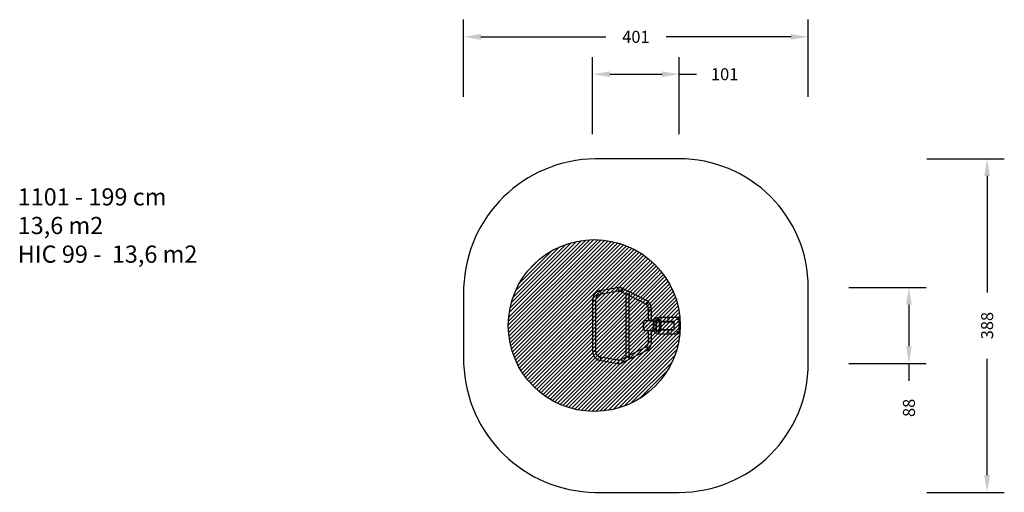
# Model space of a CAD drawing. Units: millimetres. Extents: x -707 to 438, y -676 to -126.
import ezdxf

# ---------------------------------------------------------------- set-up
doc = ezdxf.new("R2010")
doc.units = ezdxf.units.MM
doc.header["$LTSCALE"] = 10
doc.header["$PDSIZE"] = -1
for name, color, linetype in [('VP-DIM', 7, 'Continuous'), ('VP-HIC', 6, 'Continuous'), ('VP-USE', 4, 'Continuous')]:
    doc.layers.add(name, color=color, linetype=linetype)
doc.layers.add('VP-EQ', color=7, linetype='Continuous', true_color=0x8a3492)
doc.dimstyles.get("Standard").update_dxf_attribs({"dimtxt": 14, "dimasz": 20, "dimexe": 20, "dimexo": 50, "dimgap": 20, "dimtad": 0, "dimdec": 0, "dimzin": 0, "dimdsep": 46, "dimtxsty": 'Standard', "dimcen": -0.09, "dimadec": 0, "dimazin": 0, "dimtfac": 1, "dimtdec": 4, "dimtofl": 0, "dimtmove": 0, "dimatfit": 3, "dimfxl": 70, "dimfxlon": 1, "dimtolj": 1, "dimtzin": 0, "dimarcsym": 0})

# ---------------------------------------------------------------- blocks, each defined once
blk = doc.blocks.new('*D12')
at = {"layer": 'Defpoints', "color": 0}
for p in [(209.7, -146.2), (-191, -489.6), (209.7, -489.6)]:
    blk.add_point(p, dxfattribs=at)
at = {"layer": 'VP-DIM', "color": 0, "lineweight": -2}
for p, q in [((-191, -216.2), (-191, -126.2)), ((209.7, -216.2), (209.7, -126.2)), ((-171, -146.2), (-25.8, -146.2)), ((189.7, -146.2), (44.5, -146.2))]:
    blk.add_line(p, q, dxfattribs=at)
at = {"layer": 'VP-DIM', "color": 0}
for points in [[(-171, -142.9), (-171, -149.6), (-191, -146.2)], [(189.7, -149.6), (189.7, -142.9), (209.7, -146.2)]]:
    blk.add_solid(points, dxfattribs=at)
at = {"layer": 'VP-DIM', "color": 0, "insert": (9.3, -146.2), "char_height": 14, "attachment_point": 5}
blk.add_mtext('\\A1;401', dxfattribs=at)
blk = doc.blocks.new('*D13')
at = {"layer": 'Defpoints', "color": 0}
for p in [(10.8, -288.2), (10.8, -676.5), (417.7, -676.5)]:
    blk.add_point(p, dxfattribs=at)
at = {"layer": 'VP-DIM', "color": 0, "lineweight": -2}
for p, q in [((347.7, -288.2), (437.7, -288.2)), ((417.7, -308.2), (417.7, -443.7)), ((417.7, -656.5), (417.7, -521)), ((347.7, -676.5), (437.7, -676.5))]:
    blk.add_line(p, q, dxfattribs=at)
at = {"layer": 'VP-DIM', "color": 0}
for points in [[(421, -308.2), (414.3, -308.2), (417.7, -288.2)], [(414.3, -656.5), (421, -656.5), (417.7, -676.5)]]:
    blk.add_solid(points, dxfattribs=at)
at = {"layer": 'VP-DIM', "color": 0, "insert": (417.7, -482.4), "char_height": 14, "attachment_point": 5, "rotation": 90}
blk.add_mtext('\\A1;388', dxfattribs=at)
blk = doc.blocks.new('*D14')
at = {"layer": 'Defpoints', "color": 0}
for p in [(59.7, -189.7), (-41, -480.2), (59.7, -482.3)]:
    blk.add_point(p, dxfattribs=at)
at = {"layer": 'VP-DIM', "color": 0, "lineweight": -2}
for p, q in [((-41, -259.7), (-41, -169.7)), ((59.7, -259.7), (59.7, -169.7)), ((-21, -189.7), (39.7, -189.7)), ((59.7, -189.7), (79.7, -189.7))]:
    blk.add_line(p, q, dxfattribs=at)
at = {"layer": 'VP-DIM', "color": 0}
for points in [[(-21, -186.4), (-21, -193), (-41, -189.7)], [(39.7, -193), (39.7, -186.4), (59.7, -189.7)]]:
    blk.add_solid(points, dxfattribs=at)
at = {"layer": 'VP-DIM', "color": 0, "insert": (112.5, -189.7), "char_height": 14, "attachment_point": 5}
blk.add_mtext('\\A1;101', dxfattribs=at)
blk = doc.blocks.new('*D15')
at = {"layer": 'Defpoints', "color": 0}
for p in [(-7.9, -438.2), (-8.2, -526.5), (326.8, -526.5)]:
    blk.add_point(p, dxfattribs=at)
at = {"layer": 'VP-DIM', "color": 0, "lineweight": -2}
for p, q in [((256.8, -438.2), (346.8, -438.2)), ((326.8, -458.2), (326.8, -506.5)), ((256.8, -526.5), (346.8, -526.5)), ((326.8, -526.5), (326.8, -546.5))]:
    blk.add_line(p, q, dxfattribs=at)
at = {"layer": 'VP-DIM', "color": 0}
for points in [[(330.1, -458.2), (323.4, -458.2), (326.8, -438.2)], [(323.4, -506.5), (330.1, -506.5), (326.8, -526.5)]]:
    blk.add_solid(points, dxfattribs=at)
at = {"layer": 'VP-DIM', "color": 0, "insert": (326.8, -578.2), "char_height": 14, "attachment_point": 5, "rotation": 90}
blk.add_mtext('\\A1;88', dxfattribs=at)
blk = doc.blocks.new('1101n')
at = {"color": 7, "linetype": 'Continuous', "lineweight": 25}
for p, q in [((-333.6, 39.9), (-393, 39.9)), ((-393, 36.1), (-333.6, 36.1)), ((-403.7, 31.7), (-407.3, 10.9)), ((-403.5, 10.3), (-400, 31.1)), ((-326.5, 31.1), (-323, 10.3)), ((-319.3, 10.9), (-322.8, 31.7)), ((-406.7, 6), (-391.9, -23.5)), ((-399.9, 1), (-403.3, 7.7)), ((-326.4, 1.3), (-400.1, 1.3)), ((-399.9, 0.9), (-400, 1)), ((-399.9, 0.8), (-400, 1)), ((-400, 0.3), (-399.9, 0.1)), ((-399.9, 0.8), (-399.9, 0.8)), ((-399.9, 0.2), (-399.9, 0.2)), ((-334.6, -23.5), (-319.8, 6)), ((-323.2, 7.7), (-326.7, 0.8)), ((-326.7, 0.8), (-326.6, 0.8)), ((-326.7, 0.1), (-326.6, 0.3)), ((-326.7, 0.2), (-326.6, 0.2)), ((-326.6, 1), (-326.6, 0.8)), ((-399.7, -2.5), (-326.9, -2.5)), ((-388.5, -21.8), (-398.2, -2.5)), ((-328.3, -2.5), (-338, -21.8)), ((-369.3, -21.6), (-369, -21.6)), ((-369.3, -28.6), (-369.3, -21.6)), ((-369, -21.6), (-369, -28.6)), ((-366.8, -19.1), (-366.8, -19.4)), ((-366.8, -19.1), (-359.8, -19.1)), ((-359.8, -19.4), (-366.8, -19.4)), ((-359.8, -19.1), (-359.8, -19.4)), ((-357.6, -28.6), (-357.6, -21.6)), ((-357.6, -21.6), (-357.3, -21.6)), ((-357.3, -21.6), (-357.3, -28.6)), ((-369.3, -24.7), (-381.6, -24.7)), ((-381.6, -28.5), (-369.3, -28.5)), ((-369.3, -28.6), (-369, -28.6)), ((-369.3, -34.1), (-369.3, -33.9)), ((-369.3, -37.2), (-369.3, -34.1)), ((-368.9, -30.4), (-368.9, -29.9)), ((-368.9, -31.9), (-368.9, -30.4)), ((-368.9, -31.9), (-368.5, -31.9)), ((-368.9, -31.9), (-368.5, -31.9)), ((-368.9, -31.9), (-368.9, -31.9)), ((-368.5, -30.4), (-368.4, -30.4)), ((-368.5, -31.9), (-368.5, -30.4)), ((-368.5, -30.5), (-368.4, -30.5)), ((-368.5, -31.3), (-368.3, -31.3)), ((-368.5, -31.9), (-368.5, -31.9)), ((-368.3, -30.6), (-368.3, -33.5)), ((-358.3, -33.5), (-368.3, -33.5)), ((-368.3, -33.8), (-368.3, -34)), ((-358.3, -33.8), (-368.3, -33.8)), ((-368.3, -34), (-358.3, -34)), ((-366.8, -30.8), (-359.8, -30.8)), ((-366.8, -30.8), (-366.8, -31.1)), ((-359.8, -31.1), (-366.8, -31.1)), ((-359.8, -30.8), (-359.8, -31.1)), ((-358.3, -30.6), (-358.3, -33.5)), ((-358.3, -31.3), (-358.1, -31.3)), ((-358.3, -34), (-358.3, -33.8)), ((-358.1, -31.9), (-358.1, -30.4)), ((-358.1, -31.9), (-357.7, -31.9)), ((-358.1, -31.9), (-357.7, -31.9)), ((-358.1, -31.9), (-358.1, -31.9)), ((-357.7, -29.9), (-357.7, -30.3)), ((-357.6, -30), (-357.7, -30)), ((-357.6, -30), (-357.7, -30)), ((-357.7, -30.1), (-357.6, -30.1)), ((-357.6, -30.2), (-357.7, -30.2)), ((-357.7, -30.3), (-357.6, -30.3)), ((-357.7, -31.9), (-357.7, -30.3)), ((-357.7, -30.4), (-357.6, -30.4)), ((-357.7, -30.4), (-357.6, -30.4)), ((-357.7, -31.9), (-357.7, -31.9)), ((-357.6, -28.6), (-357.3, -28.6)), ((-344.9, -24.7), (-357.3, -24.7)), ((-357.3, -28.5), (-344.9, -28.5)), ((-357.3, -33.9), (-357.3, -34.1)), ((-357.3, -34.1), (-357.3, -37.2)), ((-372.8, -37.8), (-372.8, -59.3)), ((-369.3, -38.5), (-369.3, -37.2)), ((-369.3, -39.2), (-369.3, -38.5)), ((-368.1, -36.9), (-369, -36.9)), ((-369, -37.2), (-369, -38.4)), ((-368.1, -37.2), (-369, -37.2)), ((-369, -38.8), (-369, -38.4)), ((-369, -38.4), (-368.1, -38.4)), ((-368.1, -38.8), (-369, -38.8)), ((-369, -38.8), (-369, -39.5)), ((-368.3, -39.6), (-358.3, -39.6)), ((-368.3, -39.6), (-368.3, -54.2)), ((-368.3, -39.6), (-358.3, -39.6)), ((-368.1, -38.4), (-368.1, -37.2)), ((-368.1, -38.8), (-368.1, -38.4)), ((-368.1, -38.8), (-368.1, -38.8)), ((-367.8, -37.2), (-367.8, -38.5)), ((-367.8, -38.5), (-367.8, -38.5)), ((-359.4, -37.3), (-367.2, -37.3)), ((-359.4, -37.5), (-367.2, -37.5)), ((-366.8, -38.5), (-366.8, -38.7)), ((-366.8, -38.5), (-359.8, -38.5)), ((-366.8, -38.7), (-366.8, -39.1)), ((-366.8, -38.7), (-359.8, -38.7)), ((-359.8, -39.1), (-366.8, -39.1)), ((-359.8, -38.7), (-359.8, -38.5)), ((-359.8, -38.7), (-359.8, -39.1)), ((-358.8, -38.5), (-358.8, -37.2)), ((-358.8, -38.5), (-358.8, -38.5)), ((-357.6, -36.9), (-358.5, -36.9)), ((-358.5, -37.2), (-358.5, -38.4)), ((-357.6, -37.2), (-358.5, -37.2)), ((-358.5, -38.4), (-358.5, -38.8)), ((-358.5, -38.4), (-357.6, -38.4)), ((-357.6, -38.8), (-358.5, -38.8)), ((-358.5, -38.8), (-358.5, -38.8)), ((-358.3, -39.6), (-358.3, -54.2)), ((-357.6, -38.4), (-357.6, -37.2)), ((-357.6, -38.4), (-357.6, -38.8)), ((-357.6, -39.5), (-357.6, -38.8)), ((-357.3, -37.2), (-357.3, -38.5)), ((-357.3, -38.5), (-357.3, -39.2)), ((-353.8, -59.3), (-353.8, -37.8)), ((-368.3, -50.8), (-368.3, -48.7)), ((-368.3, -48.7), (-368.3, -48.7)), ((-368.3, -50.8), (-368.3, -50.8)), ((-367.7, -54.8), (-358.9, -54.8)), ((-358.3, -48.7), (-358.2, -48.7)), ((-358.2, -50.8), (-358.3, -50.8)), ((-358.2, -48.7), (-358.2, -50.8)), ((-371.3, -60.8), (-355.3, -60.8))]:
    blk.add_line(p, q, dxfattribs=at)
at = {"color": 8, "linetype": 'Continuous', "lineweight": 25}
for p, q in [((-393, 39.9), (-393, 37.6)), ((-393, 37.6), (-393, 36.1)), ((-333.6, 39.9), (-333.6, 37.6)), ((-333.6, 37.6), (-333.6, 36.1)), ((-381.6, -28.4), (-381.6, -24.7)), ((-381.6, -28.5), (-381.6, -28.4)), ((-368.5, -30.4), (-368.9, -30.4)), ((-368.3, -33.8), (-368.3, -33.5)), ((-367.7, -30.9), (-367.7, -33.5)), ((-358.9, -30.9), (-358.9, -33.5)), ((-358.3, -33.8), (-358.3, -33.5)), ((-357.7, -30.3), (-358, -30.3)), ((-344.9, -28.4), (-344.9, -24.7)), ((-344.9, -28.5), (-344.9, -28.4)), ((-369, -36.9), (-369, -37.2)), ((-368.3, -39.6), (-368.3, -39.6)), ((-368.1, -36.9), (-368.1, -37.2)), ((-367.7, -39.6), (-367.7, -54.8)), ((-367.2, -37.5), (-367.2, -37.3)), ((-367.2, -37.5), (-367.2, -38.5)), ((-359.4, -37.5), (-359.4, -37.3)), ((-359.4, -38.5), (-359.4, -37.5)), ((-358.9, -39.6), (-358.9, -54.8)), ((-358.5, -37.2), (-358.5, -36.9)), ((-358.3, -39.6), (-358.3, -39.6)), ((-357.6, -37.2), (-357.6, -36.9))]:
    blk.add_line(p, q, dxfattribs=at)
at = {"color": 8, "linetype": 'Continuous', "lineweight": 25, "flags": 128}
for points in [[(-403.7, 31.7), (-403.8, 31.6), (-403.7, 31.5), (-403.7, 31.4), (-403.6, 31.2), (-403.5, 31.1), (-403.3, 30.9), (-403.2, 30.8), (-403, 30.7), (-402.7, 30.6), (-402.5, 30.5)], [(-402.5, 30.5), (-402.3, 30.5), (-402, 30.4), (-401.7, 30.4), (-401.5, 30.4), (-401.2, 30.4), (-401, 30.4), (-400.8, 30.4), (-400.6, 30.5), (-400.4, 30.6), (-400.3, 30.7), (-400.1, 30.8), (-400.1, 30.9), (-400, 31), (-400, 31.1)], [(-324, 30.5), (-324.3, 30.5), (-324.5, 30.4), (-324.8, 30.4), (-325, 30.4), (-325.3, 30.4), (-325.5, 30.4), (-325.7, 30.4), (-325.9, 30.5), (-326.1, 30.6), (-326.3, 30.7), (-326.4, 30.8), (-326.5, 30.9), (-326.5, 31), (-326.5, 31.1)], [(-322.8, 31.7), (-322.8, 31.6), (-322.8, 31.5), (-322.8, 31.4), (-322.9, 31.2), (-323, 31.1), (-323.2, 30.9), (-323.4, 30.8), (-323.6, 30.7), (-323.8, 30.6), (-324, 30.5)], [(-407.3, 10.9), (-407.3, 10.8), (-407.3, 10.7), (-407.2, 10.5), (-407.1, 10.4), (-407, 10.3), (-406.9, 10.1), (-406.7, 10), (-406.5, 9.9), (-406.3, 9.8), (-406, 9.7)], [(-406, 9.7), (-405.8, 9.6), (-405.5, 9.6), (-405.3, 9.6), (-405, 9.5), (-404.8, 9.6), (-404.5, 9.6), (-404.3, 9.6), (-404.1, 9.7), (-403.9, 9.8), (-403.8, 9.9), (-403.7, 10), (-403.6, 10.1), (-403.5, 10.2), (-403.5, 10.3)], [(-405.6, 5.3), (-405.3, 5.3), (-405.1, 5.3), (-404.8, 5.4), (-404.6, 5.5), (-404.3, 5.6), (-404.1, 5.7), (-403.9, 5.8), (-403.7, 6), (-403.6, 6.2), (-403.4, 6.4), (-403.3, 6.6), (-403.2, 6.8), (-403.2, 7), (-403.2, 7.2), (-403.2, 7.4), (-403.3, 7.6), (-403.3, 7.7)], [(-321, 5.3), (-321.2, 5.3), (-321.4, 5.3), (-321.7, 5.4), (-321.9, 5.5), (-322.2, 5.6), (-322.4, 5.7), (-322.6, 5.8), (-322.8, 6), (-323, 6.2), (-323.1, 6.4), (-323.2, 6.6), (-323.3, 6.8), (-323.3, 7), (-323.3, 7.2), (-323.3, 7.4), (-323.3, 7.6), (-323.2, 7.7)], [(-320.5, 9.7), (-320.7, 9.6), (-321, 9.6), (-321.3, 9.6), (-321.5, 9.5), (-321.8, 9.6), (-322, 9.6), (-322.2, 9.6), (-322.4, 9.7), (-322.6, 9.8), (-322.7, 9.9), (-322.9, 10), (-322.9, 10.1), (-323, 10.2), (-323, 10.3)], [(-319.3, 10.9), (-319.3, 10.8), (-319.3, 10.7), (-319.3, 10.5), (-319.4, 10.4), (-319.5, 10.3), (-319.7, 10.1), (-319.8, 10), (-320, 9.9), (-320.3, 9.8), (-320.5, 9.7)], [(-390.8, -24.2), (-390.5, -24.2), (-390.3, -24.2), (-390, -24.2), (-389.8, -24.1), (-389.5, -24), (-389.3, -23.9), (-389.1, -23.7), (-388.9, -23.5), (-388.8, -23.4), (-388.6, -23.2), (-388.5, -23), (-388.4, -22.7), (-388.4, -22.5), (-388.4, -22.3), (-388.4, -22.1), (-388.5, -21.9), (-388.5, -21.8)], [(-335.8, -24.2), (-336, -24.2), (-336.2, -24.2), (-336.5, -24.2), (-336.7, -24.1), (-337, -24), (-337.2, -23.9), (-337.4, -23.7), (-337.6, -23.5), (-337.8, -23.4), (-337.9, -23.2), (-338, -23), (-338.1, -22.7), (-338.1, -22.5), (-338.1, -22.3), (-338.1, -22.1), (-338.1, -21.9), (-338, -21.8)]]:
    blk.add_lwpolyline(points, dxfattribs=at)
at = {"color": 7, "linetype": 'Continuous', "lineweight": 25, "flags": 128}
for points in [[(-368.3, -33.8), (-368.5, -33.8), (-368.6, -33.8), (-368.8, -33.8), (-369, -33.8), (-369.1, -33.8), (-369.2, -33.9), (-369.2, -33.9), (-369.3, -33.9)], [(-368.3, -34), (-368.5, -34), (-368.6, -34), (-368.8, -34), (-369, -34), (-369.1, -34), (-369.2, -34.1), (-369.2, -34.1), (-369.3, -34.1)], [(-365.9, -34.3), (-365.9, -34.2), (-365.8, -34.2), (-365.7, -34.2), (-365.6, -34.2), (-365.5, -34.2), (-365.4, -34.2), (-365.2, -34.2), (-365.1, -34.2), (-365.1, -34.2), (-365, -34.3), (-365, -34.3), (-365.1, -34.3), (-365.1, -34.3), (-365.2, -34.3), (-365.4, -34.3), (-365.5, -34.3), (-365.6, -34.3), (-365.7, -34.3), (-365.8, -34.3), (-365.9, -34.3), (-365.9, -34.3)], [(-361.5, -34.3), (-361.5, -34.2), (-361.4, -34.2), (-361.3, -34.2), (-361.2, -34.2), (-361.1, -34.2), (-361, -34.2), (-360.8, -34.2), (-360.7, -34.2), (-360.7, -34.2), (-360.6, -34.3), (-360.6, -34.3), (-360.7, -34.3), (-360.7, -34.3), (-360.8, -34.3), (-361, -34.3), (-361.1, -34.3), (-361.2, -34.3), (-361.3, -34.3), (-361.4, -34.3), (-361.5, -34.3), (-361.5, -34.3)], [(-357.3, -33.9), (-357.3, -33.9), (-357.3, -33.9), (-357.4, -33.8), (-357.6, -33.8), (-357.7, -33.8), (-357.9, -33.8), (-358.1, -33.8), (-358.3, -33.8)], [(-357.3, -34.1), (-357.3, -34.1), (-357.3, -34.1), (-357.4, -34), (-357.6, -34), (-357.7, -34), (-357.9, -34), (-358.1, -34), (-358.3, -34)], [(-369, -39.5), (-368.9, -39.5), (-368.9, -39.5), (-368.8, -39.5), (-368.8, -39.6), (-368.6, -39.6), (-368.5, -39.6), (-368.4, -39.6), (-368.3, -39.6)], [(-366.8, -39.1), (-367, -39), (-367.2, -39), (-367.4, -39), (-367.6, -39), (-367.8, -39), (-367.9, -38.9), (-368, -38.9), (-368, -38.9), (-368.1, -38.8)], [(-367.2, -37.5), (-367.3, -37.5), (-367.4, -37.5), (-367.5, -37.5), (-367.6, -37.5), (-367.7, -37.5), (-367.7, -37.5), (-367.7, -37.5), (-367.8, -37.4)], [(-367.8, -38.3), (-367.7, -38.4), (-367.7, -38.4), (-367.6, -38.4), (-367.5, -38.5), (-367.3, -38.5), (-367.1, -38.5), (-367, -38.5), (-366.8, -38.5)], [(-367.8, -38.5), (-367.7, -38.6), (-367.7, -38.6), (-367.6, -38.6), (-367.5, -38.7), (-367.3, -38.7), (-367.1, -38.7), (-367, -38.7), (-366.8, -38.7)], [(-365.5, -39.4), (-365.6, -39.4), (-365.7, -39.4), (-365.8, -39.4), (-365.9, -39.4), (-365.9, -39.3), (-365.9, -39.3), (-365.8, -39.3), (-365.8, -39.3), (-365.6, -39.3), (-365.5, -39.3), (-365.4, -39.3), (-365.3, -39.3), (-365.2, -39.3), (-365.1, -39.3), (-365, -39.3), (-365, -39.3), (-365.1, -39.4), (-365.1, -39.4), (-365.2, -39.4), (-365.3, -39.4), (-365.5, -39.4)], [(-361.1, -39.4), (-361.2, -39.4), (-361.3, -39.4), (-361.4, -39.4), (-361.5, -39.4), (-361.5, -39.3), (-361.5, -39.3), (-361.4, -39.3), (-361.4, -39.3), (-361.2, -39.3), (-361.1, -39.3), (-361, -39.3), (-360.9, -39.3), (-360.8, -39.3), (-360.7, -39.3), (-360.6, -39.3), (-360.6, -39.3), (-360.7, -39.4), (-360.7, -39.4), (-360.8, -39.4), (-360.9, -39.4), (-361.1, -39.4)], [(-359.8, -38.5), (-359.6, -38.5), (-359.4, -38.5), (-359.2, -38.5), (-359.1, -38.5), (-358.9, -38.4), (-358.8, -38.4), (-358.8, -38.4), (-358.8, -38.3)], [(-359.8, -38.7), (-359.6, -38.7), (-359.4, -38.7), (-359.2, -38.7), (-359.1, -38.7), (-358.9, -38.6), (-358.8, -38.6), (-358.8, -38.6), (-358.8, -38.5)], [(-358.5, -38.8), (-358.5, -38.9), (-358.5, -38.9), (-358.6, -38.9), (-358.8, -39), (-358.9, -39), (-359.1, -39), (-359.3, -39), (-359.5, -39), (-359.8, -39.1)], [(-358.8, -37.4), (-358.8, -37.5), (-358.8, -37.5), (-358.9, -37.5), (-358.9, -37.5), (-359, -37.5), (-359.1, -37.5), (-359.2, -37.5), (-359.4, -37.5)], [(-358.3, -39.6), (-358.1, -39.6), (-358, -39.6), (-357.9, -39.6), (-357.8, -39.6), (-357.7, -39.5), (-357.6, -39.5), (-357.6, -39.5), (-357.6, -39.5)]]:
    blk.add_lwpolyline(points, dxfattribs=at)
at = {"color": 7, "linetype": 'Continuous', "lineweight": 25}
for centre, radius in [((-363.3, -22.6), 0.25), ((-363.3, -27.6), 0.25), ((-370.8, -36.8), 0.65), ((-355.8, -36.8), 0.65), ((-370.8, -47.8), 0.65), ((-355.8, -47.8), 0.65), ((-370.8, -58.8), 0.65), ((-355.8, -58.8), 0.65)]:
    blk.add_circle(centre, radius, dxfattribs=at)
at = {"color": 8, "linetype": 'Continuous', "lineweight": 25}
for centre, start, end in [((-405.5, 6.7), 209.5642, 267.6126), ((-321, 6.7), 272.3874, 330.4358), ((-390.7, -22.9), 209.5645, 267.6123), ((-335.8, -22.9), 272.3877, 330.4355)]:
    blk.add_arc(centre, 1.37, start, end, dxfattribs=at)
at = {"color": 7, "linetype": 'Continuous', "lineweight": 25}
for centre, radius, start, end in [((-366.8, -21.6), 2.5, 90, 180), ((-366.8, -21.6), 2.2, 90, 180), ((-359.8, -21.6), 2.5, 0, 90), ((-359.8, -21.6), 2.2, 0, 90), ((-363.8, -37.8), 9, 124.5181, 180), ((-366.8, -28.6), 2.5, 180, 270), ((-366.8, -28.6), 2.2, 180, 270), ((-359.8, -28.6), 2.2, 270, 0), ((-359.8, -28.6), 2.5, 270, 0), ((-362.8, -37.8), 9, 0, 55.4819), ((-369, -37.2), 0.3, 90, 180), ((-369, -37.6), 0.477, 81.22, 118.4821), ((-369, -38.9), 0.477, 81.2204, 118.4817), ((-369, -38.5), 0.298, 180.4417, 270.4354), ((-369, -39.2), 0.298, 180.442, 270.4354), ((-368.1, -37.2), 0.3, 0, 90), ((-368, -37.6), 0.477, 61.5179, 98.78), ((-368, -38.9), 0.477, 61.5183, 98.7796), ((-368.1, -38.5), 0.298, 269.5646, 359.5583), ((-368.1, -38.5), 0.298, 269.5651, 359.5579), ((-358.5, -37.2), 0.3, 90, 180), ((-358.5, -37.6), 0.477, 81.22, 118.4821), ((-358.5, -38.9), 0.477, 81.2204, 118.4817), ((-358.5, -38.5), 0.298, 180.4417, 270.4354), ((-358.5, -38.5), 0.298, 180.4421, 270.4349), ((-357.6, -37.2), 0.3, 0, 90), ((-357.5, -37.6), 0.477, 61.5179, 98.78), ((-357.5, -38.9), 0.477, 61.5183, 98.7796), ((-357.6, -38.5), 0.298, 269.5646, 359.5583), ((-357.6, -39.2), 0.298, 269.5646, 359.558), ((-371.3, -59.3), 1.5, 180, 270), ((-355.3, -59.3), 1.5, 270, 0)]:
    blk.add_arc(centre, radius, start, end, dxfattribs=at)
for centre, start_param, end_param in [((-367.7, -54.2), 4.712389, 6.283185), ((-358.9, -54.2), 0, 1.570796)]:
    blk.add_ellipse(centre, major_axis=(0, -0.609), ratio=0.984808, start_param=start_param, end_param=end_param, dxfattribs=at)
for points, knots in [([(-393, 39.9), (-393.1, 39.9), (-393.4, 39.9), (-393.9, 39.8), (-394.5, 39.8), (-395.1, 39.7), (-395.6, 39.6), (-396.2, 39.4), (-396.8, 39.3), (-397.3, 39.1), (-397.8, 38.9), (-398.4, 38.6), (-398.9, 38.3), (-399.4, 38), (-399.8, 37.7), (-400.3, 37.4), (-400.7, 37), (-401.1, 36.7), (-401.5, 36.3), (-401.9, 35.8), (-402.2, 35.4), (-402.5, 35), (-402.8, 34.5), (-403, 34), (-403.2, 33.5), (-403.4, 33.1), (-403.6, 32.6), (-403.7, 32.1), (-403.7, 31.8), (-403.7, 31.7)], [0, 0, 0, 0, 0.021533, 0.060001, 0.098477, 0.136956, 0.175436, 0.213915, 0.25239, 0.290859, 0.329316, 0.367757, 0.406177, 0.44457, 0.482928, 0.521245, 0.559512, 0.597721, 0.635865, 0.673936, 0.711927, 0.749833, 0.78765, 0.825377, 0.863013, 0.90056, 0.938025, 0.975414, 1, 1, 1, 1]), ([(-400, 31.1), (-400, 31.1), (-400, 31.3), (-399.9, 31.6), (-399.8, 32), (-399.6, 32.4), (-399.4, 32.7), (-399.2, 33), (-399, 33.4), (-398.7, 33.7), (-398.4, 34), (-398.1, 34.3), (-397.8, 34.5), (-397.4, 34.8), (-397, 35), (-396.7, 35.2), (-396.3, 35.4), (-395.8, 35.6), (-395.4, 35.7), (-395, 35.8), (-394.5, 35.9), (-394, 36), (-393.6, 36), (-393.2, 36.1), (-393, 36.1), (-393, 36.1)], [0, 0, 0, 0, 0.021526, 0.069828, 0.1179098, 0.1656507, 0.2130226, 0.2600244, 0.3066756, 0.353008, 0.39906, 0.4448728, 0.4904854, 0.5359333, 0.5812482, 0.6264578, 0.6715852, 0.7166481, 0.7616619, 0.806639, 0.8515869, 0.8965131, 0.9414221, 0.9863175, 1, 1, 1, 1]), ([(-322.8, 31.7), (-322.8, 31.8), (-322.8, 32.1), (-323, 32.5), (-323.1, 33), (-323.3, 33.5), (-323.5, 34), (-323.7, 34.5), (-324, 34.9), (-324.3, 35.4), (-324.6, 35.8), (-325, 36.2), (-325.3, 36.6), (-325.7, 37), (-326.2, 37.3), (-326.6, 37.7), (-327.1, 38), (-327.6, 38.3), (-328.1, 38.6), (-328.6, 38.8), (-329.1, 39), (-329.7, 39.2), (-330.2, 39.4), (-330.8, 39.6), (-331.4, 39.7), (-331.9, 39.8), (-332.5, 39.8), (-333.1, 39.9), (-333.4, 39.9), (-333.6, 39.9)], [0, 0, 0, 0, 0.022218, 0.059447, 0.096702, 0.134008, 0.171375, 0.208813, 0.246327, 0.283924, 0.321604, 0.359369, 0.397216, 0.435142, 0.473143, 0.511212, 0.549344, 0.587532, 0.625769, 0.664049, 0.702365, 0.740713, 0.779087, 0.817484, 0.855898, 0.894328, 0.932771, 0.971224, 1, 1, 1, 1]), ([(-333.6, 36.1), (-333.5, 36.1), (-333.3, 36.1), (-332.9, 36), (-332.4, 36), (-331.9, 35.9), (-331.5, 35.8), (-331, 35.7), (-330.6, 35.5), (-330.2, 35.4), (-329.8, 35.2), (-329.4, 35), (-329, 34.7), (-328.7, 34.5), (-328.4, 34.2), (-328.1, 33.9), (-327.8, 33.6), (-327.5, 33.3), (-327.3, 33), (-327.1, 32.7), (-326.9, 32.3), (-326.8, 32), (-326.6, 31.6), (-326.6, 31.3), (-326.5, 31.1), (-326.5, 31.1)], [0, 0, 0, 0, 0.0220739, 0.0669445, 0.1118135, 0.1566772, 0.2015385, 0.2464017, 0.2912728, 0.3361591, 0.3810708, 0.4260216, 0.4710283, 0.5161113, 0.561296, 0.606612, 0.6520933, 0.6977771, 0.7437052, 0.789919, 0.8364577, 0.8833556, 0.9306314, 0.9782883, 1, 1, 1, 1]), ([(-407.3, 10.9), (-407.3, 10.8), (-407.3, 10.5), (-407.4, 10.1), (-407.4, 9.6), (-407.4, 9.1), (-407.4, 8.6), (-407.3, 8.1), (-407.3, 7.6), (-407.1, 7.2), (-407, 6.7), (-406.9, 6.3), (-406.7, 6.1), (-406.7, 6)], [0, 0, 0, 0, 0.0535433, 0.1523825, 0.2513195, 0.3501292, 0.4486512, 0.546697, 0.6440629, 0.7405461, 0.8359705, 0.930205, 1, 1, 1, 1]), ([(-403.3, 7.7), (-403.3, 7.7), (-403.4, 7.8), (-403.4, 8), (-403.5, 8.2), (-403.6, 8.5), (-403.6, 8.8), (-403.6, 9.1), (-403.6, 9.4), (-403.6, 9.7), (-403.6, 10), (-403.5, 10.2), (-403.5, 10.3)], [0, 0, 0, 0, 0.054399, 0.171918, 0.285647, 0.396265, 0.505007, 0.612688, 0.719853, 0.826857, 0.933894, 1, 1, 1, 1]), ([(-399.7, -2.5), (-399.8, -2.5), (-400.1, -2.5), (-400.5, -2.4), (-400.8, -2.3), (-400.9, -2.2), (-401, -2.1), (-401, -2), (-400.9, -1.9), (-400.8, -1.8), (-400.7, -1.6), (-400.5, -1.3), (-400.3, -0.9), (-400.1, -0.6), (-400, -0.3), (-399.9, -0.1), (-399.9, 0.1), (-399.9, 0.2)], [0, 0, 0, 0, 0.105699, 0.250769, 0.328353, 0.370617, 0.384568, 0.409619, 0.443119, 0.497363, 0.552828, 0.644653, 0.739203, 0.809864, 0.882385, 0.940453, 1, 1, 1, 1]), ([(-400, 1), (-399.9, 0.9), (-399.9, 0.8), (-399.9, 0.7), (-399.9, 0.5), (-399.9, 0.3), (-400, 0.3)], [0, 0, 0, 0, 0.259029, 0.514559, 0.754287, 1, 1, 1, 1]), ([(-326.7, 0.2), (-326.7, 0.2), (-326.7, 0.1), (-326.6, -0.1), (-326.6, -0.3), (-326.5, -0.6), (-326.3, -0.8), (-326.2, -1.1), (-326, -1.4), (-325.8, -1.6), (-325.7, -1.8), (-325.6, -1.9), (-325.6, -2), (-325.6, -2.1), (-325.6, -2.2), (-325.7, -2.2), (-325.9, -2.3), (-326.2, -2.4), (-326.5, -2.5), (-326.8, -2.5), (-326.9, -2.5)], [0, 0, 0, 0, 0.002851, 0.058781, 0.116092, 0.177079, 0.239376, 0.310749, 0.383581, 0.469006, 0.513055, 0.556968, 0.586823, 0.610697, 0.615425, 0.654233, 0.71669, 0.780309, 0.904698, 1, 1, 1, 1]), ([(-326.5, 1.2), (-326.5, 1.2), (-326.5, 1.1), (-326.6, 1), (-326.7, 0.9), (-326.7, 0.8)], [0, 0, 0, 0, 0.106288, 0.531369, 1, 1, 1, 1]), ([(-326.6, 1), (-326.6, 1), (-326.6, 0.9), (-326.7, 0.9), (-326.7, 0.9)], [0, 0, 0, 0, 0.569763, 1, 1, 1, 1]), ([(-326.6, 0.3), (-326.6, 0.4), (-326.6, 0.5), (-326.6, 0.7), (-326.6, 0.9), (-326.6, 1)], [0, 0, 0, 0, 0.258636, 0.517303, 1, 1, 1, 1]), ([(-323, 10.3), (-323, 10.2), (-323, 10), (-322.9, 9.7), (-322.9, 9.4), (-322.9, 9.1), (-322.9, 8.8), (-323, 8.5), (-323, 8.3), (-323.1, 8), (-323.1, 7.9), (-323.2, 7.7), (-323.2, 7.7)], [0, 0, 0, 0, 0.055618, 0.162506, 0.269063, 0.375414, 0.481731, 0.588206, 0.695198, 0.803218, 0.912995, 1, 1, 1, 1]), ([(-319.8, 6), (-319.8, 6.1), (-319.7, 6.3), (-319.5, 6.6), (-319.4, 7.1), (-319.3, 7.5), (-319.2, 7.9), (-319.1, 8.4), (-319.1, 8.9), (-319.1, 9.4), (-319.1, 9.9), (-319.2, 10.4), (-319.2, 10.7), (-319.3, 10.9)], [0, 0, 0, 0, 0.056489, 0.147444, 0.239165, 0.332054, 0.426079, 0.521161, 0.61717, 0.713941, 0.811299, 0.909067, 1, 1, 1, 1]), ([(-381.6, -24.7), (-381.7, -24.7), (-381.9, -24.7), (-382.3, -24.6), (-382.8, -24.6), (-383.2, -24.6), (-383.7, -24.5), (-384.1, -24.4), (-384.6, -24.3), (-385, -24.2), (-385.4, -24.1), (-385.8, -23.9), (-386.2, -23.8), (-386.5, -23.6), (-386.8, -23.4), (-387.1, -23.3), (-387.4, -23.1), (-387.6, -22.9), (-387.8, -22.7), (-388, -22.5), (-388.2, -22.3), (-388.3, -22.1), (-388.4, -22), (-388.5, -21.9), (-388.5, -21.8)], [0, 0, 0, 0, 0.024859, 0.073189, 0.121496, 0.16975, 0.217928, 0.266006, 0.313965, 0.361783, 0.409442, 0.456926, 0.504223, 0.55133, 0.598248, 0.644995, 0.691602, 0.738125, 0.78464, 0.831238, 0.878085, 0.925418, 0.973573, 1, 1, 1, 1]), ([(-338, -21.8), (-338, -21.9), (-338.1, -22), (-338.2, -22.1), (-338.3, -22.3), (-338.5, -22.5), (-338.7, -22.7), (-338.9, -22.9), (-339.2, -23.1), (-339.4, -23.3), (-339.7, -23.5), (-340.1, -23.6), (-340.4, -23.8), (-340.8, -23.9), (-341.2, -24.1), (-341.6, -24.2), (-342, -24.3), (-342.4, -24.4), (-342.9, -24.5), (-343.3, -24.6), (-343.8, -24.6), (-344.3, -24.6), (-344.7, -24.7), (-344.9, -24.7), (-344.9, -24.7)], [0, 0, 0, 0, 0.023818, 0.075002, 0.124592, 0.172879, 0.220386, 0.267459, 0.314326, 0.361139, 0.407974, 0.454899, 0.50196, 0.549182, 0.596573, 0.644134, 0.691856, 0.739726, 0.787726, 0.835837, 0.884038, 0.932307, 0.980622, 1, 1, 1, 1]), ([(-391.9, -23.5), (-391.9, -23.6), (-391.7, -23.8), (-391.5, -24.2), (-391.3, -24.5), (-391, -24.9), (-390.7, -25.2), (-390.4, -25.5), (-390, -25.9), (-389.6, -26.2), (-389.2, -26.4), (-388.7, -26.7), (-388.3, -27), (-387.8, -27.2), (-387.3, -27.4), (-386.8, -27.6), (-386.3, -27.8), (-385.7, -27.9), (-385.2, -28.1), (-384.6, -28.2), (-384, -28.3), (-383.4, -28.4), (-382.9, -28.4), (-382.3, -28.4), (-381.9, -28.5), (-381.6, -28.5), (-381.6, -28.5)], [0, 0, 0, 0, 0.025689, 0.067126, 0.108917, 0.151245, 0.194093, 0.23742, 0.281163, 0.325246, 0.369586, 0.414103, 0.458725, 0.503394, 0.548052, 0.59267, 0.637232, 0.681727, 0.726155, 0.770518, 0.814821, 0.859075, 0.903288, 0.947474, 0.989323, 1, 1, 1, 1]), ([(-368.3, -33.5), (-368.3, -33.5), (-368.4, -33.5), (-368.5, -33.5), (-368.7, -33.5), (-368.8, -33.5), (-368.9, -33.6), (-369, -33.6), (-369.1, -33.7), (-369.2, -33.7), (-369.2, -33.8), (-369.3, -33.9), (-369.3, -33.9), (-369.3, -33.9)], [0, 0, 0, 0, 0.058865, 0.171406, 0.284913, 0.40076, 0.522196, 0.6599, 0.745752, 0.814087, 0.88364, 0.953929, 1, 1, 1, 1]), ([(-357.3, -33.9), (-357.3, -33.9), (-357.3, -33.8), (-357.3, -33.8), (-357.4, -33.7), (-357.4, -33.6), (-357.5, -33.6), (-357.6, -33.6), (-357.7, -33.6), (-357.8, -33.5), (-358, -33.5), (-358.1, -33.5), (-358.2, -33.5), (-358.3, -33.5)], [0, 0, 0, 0, 0.077572, 0.14399, 0.20661, 0.270009, 0.340202, 0.428993, 0.561491, 0.67564, 0.794962, 0.909579, 1, 1, 1, 1]), ([(-344.9, -28.5), (-344.8, -28.5), (-344.5, -28.5), (-344, -28.4), (-343.5, -28.4), (-342.9, -28.3), (-342.3, -28.3), (-341.7, -28.1), (-341.2, -28), (-340.6, -27.9), (-340.1, -27.7), (-339.6, -27.5), (-339, -27.3), (-338.6, -27.1), (-338.1, -26.9), (-337.6, -26.6), (-337.2, -26.3), (-336.8, -26), (-336.4, -25.7), (-336, -25.4), (-335.7, -25), (-335.4, -24.7), (-335.1, -24.3), (-334.8, -23.9), (-334.7, -23.7), (-334.6, -23.5)], [0, 0, 0, 0, 0.023789, 0.067961, 0.112153, 0.156377, 0.200644, 0.244969, 0.289363, 0.333837, 0.378402, 0.423062, 0.467822, 0.512679, 0.557621, 0.602629, 0.647666, 0.69267, 0.737573, 0.782293, 0.826737, 0.870811, 0.914426, 0.957515, 1, 1, 1, 1]), ([(-369.3, -39.2), (-369.3, -39.2), (-369.3, -39.3), (-369.2, -39.4), (-369.2, -39.4), (-369.1, -39.5), (-369, -39.5), (-368.9, -39.5), (-368.8, -39.6), (-368.7, -39.6), (-368.6, -39.6), (-368.4, -39.6), (-368.3, -39.6), (-368.3, -39.6)], [0, 0, 0, 0, 0.077573, 0.143992, 0.206612, 0.270006, 0.340199, 0.428995, 0.561487, 0.67564, 0.794962, 0.909579, 1, 1, 1, 1]), ([(-367.2, -37.3), (-367.2, -37.3), (-367.3, -37.3), (-367.4, -37.3), (-367.5, -37.3), (-367.7, -37.3), (-367.7, -37.3), (-367.8, -37.3)], [0, 0, 0, 0, 0.121129, 0.352107, 0.581914, 0.808402, 1, 1, 1, 1]), ([(-358.8, -37.3), (-358.8, -37.3), (-358.8, -37.3), (-359, -37.3), (-359.1, -37.3), (-359.2, -37.3), (-359.3, -37.3), (-359.4, -37.3)], [0, 0, 0, 0, 0.1836115, 0.3981456, 0.6217383, 0.8502984, 1, 1, 1, 1]), ([(-358.3, -39.6), (-358.2, -39.6), (-358.2, -39.6), (-358, -39.6), (-357.9, -39.6), (-357.7, -39.6), (-357.6, -39.5), (-357.5, -39.5), (-357.4, -39.5), (-357.3, -39.4), (-357.3, -39.3), (-357.3, -39.3), (-357.3, -39.2), (-357.3, -39.2)], [0, 0, 0, 0, 0.058865, 0.171405, 0.284913, 0.400764, 0.522194, 0.659898, 0.74575, 0.814086, 0.883638, 0.95393, 1, 1, 1, 1])]:
    blk.add_open_spline(points, degree=3, knots=knots, dxfattribs=at)
blk = doc.blocks.new('1101 2d')
at = {"layer": 'VP-EQ', "color": 0}
blk.add_lwpolyline([(-38, -288.2, 0.400256), (-191, -438.2), (-191, -526.5, 0.400357), (-38, -676.5), (59.7, -676.5, 0.414214), (209.7, -526.5), (209.7, -438.2, 0.414214), (59.7, -288.2)], format="xyb", close=True, dxfattribs=at)
at = {"rotation": 89.99999999999997}
blk.add_blockref('1101n', (-1.1, -119.1), dxfattribs=at)

msp = doc.modelspace()

# ---------------------------------------------------------------- hatches: boundary and pattern name
at = {"layer": 'VP-USE'}
h = msp.add_hatch(dxfattribs=at)
h.set_pattern_fill('ANSI31', color=4, style=0)
h.set_pattern_definition([(45, (-2.9948, 0), (-2.245064, 2.245064), [])])
edge = h.paths.add_edge_path()
edge.add_arc((-39.1, -482.3), 100, 0, 360)

# ---------------------------------------------------------------- linework, layer by layer
at = {"layer": 'VP-HIC', "color": 6}
msp.add_lwpolyline([(-38, -288.2, 0.400256), (-191, -438.2), (-191, -526.5, 0.400357), (-38, -676.5), (59.7, -676.5, 0.414214), (209.7, -526.5), (209.7, -438.2, 0.414214), (59.7, -288.2)], format="xyb", close=True, dxfattribs=at)
at = {"layer": 'VP-USE', "color": 4}
msp.add_circle((-39.1, -482.3), 100, dxfattribs=at)

# ---------------------------------------------------------------- block references
at = {"layer": 'VP-EQ', "color": 0}
msp.add_blockref('1101 2d', (0, 0), dxfattribs=at)

# ---------------------------------------------------------------- texts
at = {"layer": 'VP-DIM', "insert": (-709.6, -322.5), "char_height": 20, "width": 455.032, "attachment_point": 1}
msp.add_mtext('{{\\C0;1101 - 199 cm \\P13,6 m2\\P\\C6;HIC 99 -  13,6 m2}}', dxfattribs=at)

# ---------------------------------------------------------------- dimensions: what is measured, and where the dimension line sits
at = {"layer": 'VP-DIM', "color": 0}
for base, p1, p2, picture, middle in [((209.7, -146.2), (-191, -489.6), (209.7, -489.6), '*D12', (9.3, -146.2)), ((59.7, -189.7), (-41, -480.2), (59.7, -482.3), '*D14', (112.5, -189.7))]:
    dim = msp.add_linear_dim(base=base, p1=p1, p2=p2, dimstyle='Standard', dxfattribs=at)
    dim.commit()
    dim.dimension.update_dxf_attribs({"geometry": picture, "text_midpoint": middle})
for base, p1, p2, picture, middle in [((417.7, -676.5), (10.8, -288.2), (10.8, -676.5), '*D13', (417.7, -482.4)), ((326.8, -526.5), (-7.9, -438.2), (-8.2, -526.5), '*D15', (326.8, -578.2))]:
    dim = msp.add_linear_dim(base=base, p1=p1, p2=p2, angle=90, dimstyle='Standard', dxfattribs=at)
    dim.commit()
    dim.dimension.update_dxf_attribs({"geometry": picture, "text_midpoint": middle})

doc.saveas('drawing.dxf')
